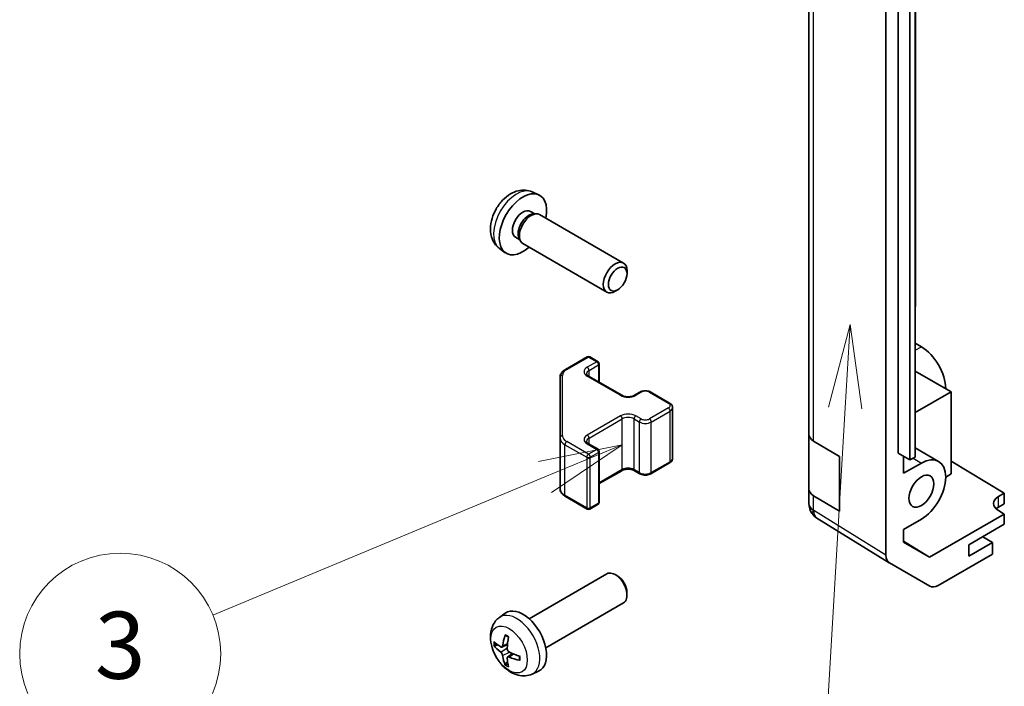
# Model space of a CAD drawing. Units: millimetres. Extents: x 58 to 9308, y 9 to 1437.
# Drawn here: x 770 to 888, y 452 to 532 of the extents above; entities that cross this region are included whole.
import ezdxf

# ---------------------------------------------------------------- set-up
doc = ezdxf.new("R2010")
doc.units = ezdxf.units.MM
doc.header["$LTSCALE"] = 4
doc.layers.add('Symbol (TK)', color=100, linetype='Continuous', lineweight=18, true_color=0x00ff3f)
doc.layers.add('Visible (ISO)', color=7, linetype='Continuous', lineweight=35)
doc.layers.add('Visible Narrow (ISO)', color=7, linetype='Continuous', lineweight=25)
doc.styles.add('Note Text (TK2)', font='txt')

# ---------------------------------------------------------------- blocks, each defined once
blk = doc.blocks.new('バルーン3')
at = {"layer": 'Symbol (TK)', "color": 100, "true_color": 0x00ff40}
for p, q in [((217.314, 123.818), (216.666, 121.352)), ((217.165, 121.323), (217.314, 123.818)), ((217.664, 121.293), (217.314, 123.818)), ((217.165, 121.323), (215.817, 98.65))]:
    blk.add_line(p, q, dxfattribs=at)
at = {"layer": 'Symbol (TK)'}
blk.add_circle((215.64, 95.665), 3, dxfattribs=at)
at = {"layer": 'Symbol (TK)', "color": 7, "insert": (215.64, 95.648), "char_height": 2, "attachment_point": 5, "style": 'Note Text (TK2)'}
blk.add_mtext('2', dxfattribs=at)
blk = doc.blocks.new('バルーン4')
at = {"layer": 'Symbol (TK)', "color": 100, "true_color": 0x00ff40}
for p, q in [((210.506, 120.227), (208.005, 119.729)), ((208.198, 119.267), (210.506, 120.227)), ((208.39, 118.805), (210.506, 120.227)), ((208.198, 119.267), (198.28, 115.14))]:
    blk.add_line(p, q, dxfattribs=at)
at = {"layer": 'Symbol (TK)'}
blk.add_circle((195.518, 113.99), 3, dxfattribs=at)
at = {"layer": 'Symbol (TK)', "color": 7, "insert": (195.518, 113.984), "char_height": 2, "attachment_point": 5, "style": 'Note Text (TK2)'}
blk.add_mtext('3', dxfattribs=at)

msp = doc.modelspace()

# ---------------------------------------------------------------- linework, layer by layer
at = {"layer": 'Visible (ISO)'}
for p, q in [((873.5077, 467.7211), (873.5077, 576.1035)), ((864.3153, 573.5984), (864.3153, 482.1508)), ((877.0433, 497.4174), (877.0433, 569.5957)), ((874.9929, 479.9037), (874.9929, 565.6358)), ((876.3837, 564.8187), (876.3837, 479.0865)), ((877.0187, 479.4405), (877.0187, 565.1727)), ((831.2502, 511.095), (832.0424, 510.7444)), ((831.0626, 508.7616), (831.5858, 508.4595)), ((831.3756, 508.4477), (831.7417, 508.4683)), ((832.1599, 508.376), (842.1799, 502.591)), ((829.2773, 505.6695), (829.8005, 505.3674)), ((829.7057, 505.5554), (829.8709, 505.228)), ((830.1599, 504.9119), (840.1799, 499.1269)), ((827.3504, 504.3402), (828.0501, 503.8295)), ((842.5942, 501.3251), (842.5942, 501.6758)), ((841.4834, 499.401), (841.1796, 499.2257)), ((877.0187, 497.4032), (877.0433, 497.4174)), ((877.7504, 492.6001), (877.0187, 493.0225)), ((835.2461, 489.8913), (837.8423, 491.3902)), ((838.1423, 491.3902), (839.1322, 490.8186)), ((839.2822, 488.3642), (839.2822, 490.5588)), ((881.2859, 487.2112), (877.0187, 489.6749)), ((834.5982, 488.9374), (834.5982, 481.7291)), ((838.0009, 489.104), (841.9607, 486.8178)), ((843.4991, 486.8178), (844.1355, 487.1852)), ((845.4255, 487.1852), (847.6882, 485.8788)), ((877.0187, 484.7475), (881.2859, 487.2112)), ((881.2859, 487.2112), (881.2859, 477.4132)), ((848.0433, 479.2912), (848.0433, 485.3332)), ((864.3153, 475.6188), (864.3153, 482.1508)), ((834.5982, 481.7291), (834.5982, 475.687)), ((838.0009, 481.0207), (839.1322, 480.3675)), ((864.8767, 481.3487), (867.9496, 479.5115)), ((839.2822, 474.0656), (839.2822, 480.1077)), ((876.3837, 479.0865), (874.9929, 479.9037)), ((877.0187, 480.5291), (879.8007, 478.9229)), ((845.4255, 477.4392), (847.6882, 478.7456)), ((867.9496, 479.5115), (867.9496, 472.9795)), ((875.6294, 477.4951), (875.6294, 479.5297)), ((875.6294, 477.4951), (877.7507, 478.7198)), ((877.0187, 479.4405), (876.3837, 479.0865)), ((881.2859, 478.9321), (887.6499, 475.1296)), ((839.2822, 476.2602), (841.9607, 477.8066)), ((843.4991, 477.8066), (844.1355, 477.4392)), ((881.2859, 477.4132), (880.6498, 477.046)), ((864.3153, 475.6188), (864.3153, 473.8738)), ((886.9427, 474.7213), (887.6499, 475.1296)), ((887.6499, 475.1296), (887.6499, 473.8615)), ((835.2461, 474.7332), (837.8423, 473.2342)), ((867.9496, 472.9795), (864.8767, 474.8167)), ((887.6499, 473.8615), (886.9427, 473.4532)), ((838.1423, 473.2342), (839.1322, 473.8058)), ((864.6745, 472.7303), (864.6908, 472.7069)), ((887.6499, 472.6373), (886.9427, 473.0598)), ((873.9045, 466.816), (865.2798, 472.1493)), ((877.7507, 472.0245), (875.6294, 470.7998)), ((887.6499, 472.6373), (878.7364, 467.4911)), ((887.6499, 471.412), (887.6499, 472.6373)), ((875.6294, 469.2849), (875.6294, 470.7998)), ((883.4072, 468.9625), (887.6499, 471.412)), ((875.6294, 469.4124), (878.7364, 467.4911)), ((878.7364, 467.4911), (875.6294, 469.2849)), ((886.2356, 469.2483), (883.4072, 467.6153)), ((886.2356, 469.2483), (885.0689, 469.9219)), ((886.2356, 467.8602), (886.2356, 469.2483)), ((883.4072, 467.6153), (883.4072, 468.9625)), ((878.7513, 464.0173), (873.9218, 466.8056)), ((886.2356, 467.8602), (879.7512, 464.1164)), ((830.9017, 460.1411), (840.1796, 465.4977)), ((841.4831, 465.2236), (841.1793, 465.3989)), ((842.5939, 463.2995), (842.5938, 462.9488)), ((832.9017, 456.677), (842.1796, 462.0336)), ((827.35, 460.2844), (828.0497, 460.7951)), ((827.6494, 456.7478), (828.3169, 457.0432)), ((828.3369, 455.5571), (828.9264, 455.9875)), ((831.2499, 453.5296), (832.0421, 453.8802))]:
    msp.add_line(p, q, dxfattribs=at)
for centre, radius, start, end in [((837.9923, 491.1304), 0.3, 60, 120), ((838.9822, 490.5588), 0.3, 0, 60), ((838.9822, 480.1077), 0.3, 0, 60), ((838.9822, 474.0656), 0.3, 300, 0), ((866.3153, 473.8738), 2, 180, 214.871292), ((837.9923, 473.494), 0.3, 240, 300), ((866.3317, 473.8503), 2, 214.871292, 238.268301)]:
    msp.add_arc(centre, radius, start, end, dxfattribs=at)
for centre, major_axis, ratio, start_param, end_param in [((830.1699, 507.2155), (2, 3.4641), 0.57735027, 5.23598776, 10.47197551), ((830.1699, 507.2155), (0.8926, 1.5461), 0.57735027, 0, 3.14159265), ((830.8563, 506.8193), (0.8926, 1.5461), 0.57735027, 0.36144194, 2.78015071), ((831.1599, 506.644), (1, 1.7321), 0.57735027, 0, 3.14159265), ((841.1799, 500.8589), (1, 1.7321), 0.57735027, 5.49801994, 10.20994333), ((877.7504, 489.2524), (-2.05, 3.5507), 0.57735027, 3.92699082, 5.49778714), ((866.3153, 482.1508), (-2, 0), 0.57735027, 0, 0.76794487), ((877.7507, 475.3722), (2.05, 3.5507), 0.57735027, 3.92699082, 7.06858347), ((866.3153, 475.6188), (-2, 0), 0.57735027, 0, 0.76794487), ((888.357, 473.8763), (1.9999, -0.0308), 0.58733688, 2.36523113, 3.93602746), ((888.357, 472.6367), (-2, 0), 0.57735027, 5.49778714, 5.71345626), ((874.9221, 468.5382), (-1.0003, -1.7326), 0.57717444, 5.49793944, 6.28318531), ((841.1796, 463.7657), (-1, 1.7321), 0.57735027, 3.14159265, 6.28318531), ((841.4833, 463.941), (-0.7853, 1.3602), 0.57735027, 3.92675802, 5.49801994), ((879.7516, 465.7499), (-1.0003, -1.7326), 0.57717444, 0, 0.78524587), ((830.1696, 457.4091), (-2, 3.4641), 0.57735027, 3.0796893, 6.34508866), ((832.5702, 458.6752), (-6.4957, 0.1911), 0.49462411, 0.45484759, 0.69383188), ((832.6639, 458.7293), (-3.9094, -5.191), 0.59526289, 5.2229706, 5.46195489), ((832.4664, 458.8433), (2.5666, 5.9702), 0.55353421, 1.94328958, 2.18227387), ((832.5702, 458.9032), (6.4948, 0.2196), 0.65417299, 3.55978145, 3.79876575), ((832.6639, 458.741), (-3.4375, -5.5149), 0.65417299, 5.62601221, 5.86499651), ((832.4664, 458.855), (3.0824, 5.721), 0.49462411, 2.44776077, 2.68674507), ((832.5601, 458.681), (-6.4536, 0.7624), 0.55353421, 0.95931878, 1.19830308), ((832.5601, 458.909), (6.4503, 0.7902), 0.59526289, 3.96282307, 4.20180736)]:
    msp.add_ellipse(centre, major_axis=major_axis, ratio=ratio, start_param=start_param, end_param=end_param, dxfattribs=at)
for centre, major_axis in [((841.4837, 500.6836), (0.7853, 1.3602)), ((877.7507, 475.3722), (1.05, 1.8187))]:
    msp.add_ellipse(centre, major_axis=major_axis, ratio=0.57735027, dxfattribs=at)
for points, knots in [([(831.2502, 511.095), (830.9947, 511.2081), (830.7233, 511.2729), (830.1624, 511.3186), (829.8759, 511.2891), (829.2722, 511.1455), (828.9666, 511.0114), (828.3354, 510.6387), (828.0238, 510.3805), (827.4531, 509.7827), (827.1981, 509.4389), (826.7732, 508.707), (826.6024, 508.3198), (826.3589, 507.5138), (826.286, 507.0948), (826.282, 506.2565), (826.3426, 505.8341), (826.6417, 505.1129), (826.8314, 504.8118), (827.1726, 504.4801), (827.2588, 504.4071), (827.3504, 504.3402)], [0.84730152, 0.84730152, 0.84730152, 0.84730152, 1.05226137, 1.05226137, 1.28485125, 1.28485125, 1.58220865, 1.58220865, 1.9574686, 1.9574686, 2.35189349, 2.35189349, 2.74172985, 2.74172985, 3.13599765, 3.13599765, 3.51030353, 3.51030353, 3.78196582, 3.78196582, 3.86508746, 3.86508746, 3.86508746, 3.86508746]), ([(834.5982, 488.9374), (834.5982, 489.016), (834.609, 489.0946), (834.6506, 489.2461), (834.6812, 489.3191), (834.7586, 489.4567), (834.8054, 489.5213), (834.9117, 489.6418), (834.9713, 489.6976), (835.1011, 489.8008), (835.1714, 489.8481), (835.2461, 489.8913)], [0.785398163, 0.785398163, 0.785398163, 0.785398163, 0.942477796, 0.942477796, 1.099557429, 1.099557429, 1.256637061, 1.256637061, 1.413716694, 1.413716694, 1.570796327, 1.570796327, 1.570796327, 1.570796327]), ([(837.7701, 489.3749), (837.7701, 489.3628), (837.7716, 489.3507), (837.7792, 489.3231), (837.7853, 489.3076), (837.805, 489.2726), (837.8186, 489.2532), (837.8549, 489.2121), (837.8776, 489.1904), (837.9324, 489.1468), (837.9645, 489.125), (838.0009, 489.104)], [5.497787144, 5.497787144, 5.497787144, 5.497787144, 5.654866776, 5.654866776, 5.811946409, 5.811946409, 5.969026042, 5.969026042, 6.126105675, 6.126105675, 6.283185307, 6.283185307, 6.283185307, 6.283185307]), ([(841.9607, 486.8178), (842.0237, 486.7814), (842.0995, 486.7478), (842.2722, 486.6916), (842.3696, 486.6694), (842.5758, 486.6413), (842.6848, 486.6357), (842.9013, 486.6427), (843.0086, 486.6554), (843.208, 486.6968), (843.3001, 486.7253), (843.4236, 486.7774), (843.4634, 486.7972), (843.4991, 486.8178)], [6.28318531, 6.28318531, 6.28318531, 6.28318531, 6.55543115, 6.55543115, 6.8365315, 6.8365315, 7.12437793, 7.12437793, 7.41390537, 7.41390537, 7.69959915, 7.69959915, 7.85398163, 7.85398163, 7.85398163, 7.85398163]), ([(844.1355, 487.1852), (844.2109, 487.2288), (844.2926, 487.2624), (844.4635, 487.3127), (844.5529, 487.3293), (844.7345, 487.3459), (844.8266, 487.3459), (845.0081, 487.3293), (845.0975, 487.3127), (845.2685, 487.2624), (845.3501, 487.2288), (845.4255, 487.1852)], [1.57079633, 1.57079633, 1.57079633, 1.57079633, 1.88495559, 1.88495559, 2.19911486, 2.19911486, 2.51327412, 2.51327412, 2.82743339, 2.82743339, 3.14159265, 3.14159265, 3.14159265, 3.14159265]), ([(847.6882, 485.8788), (847.7259, 485.8571), (847.7621, 485.8328), (847.8303, 485.7785), (847.8625, 485.7485), (847.9213, 485.6819), (847.9479, 485.6453), (847.993, 485.5652), (848.0114, 485.5217), (848.0365, 485.4299), (848.0433, 485.3816), (848.0433, 485.3332)], [3.141592654, 3.141592654, 3.141592654, 3.141592654, 3.298672286, 3.298672286, 3.455751919, 3.455751919, 3.612831552, 3.612831552, 3.769911184, 3.769911184, 3.926990817, 3.926990817, 3.926990817, 3.926990817]), ([(837.7701, 481.2916), (837.7701, 481.2795), (837.7716, 481.2673), (837.7792, 481.2397), (837.7853, 481.2243), (837.805, 481.1893), (837.8186, 481.1699), (837.8549, 481.1288), (837.8776, 481.1071), (837.9324, 481.0635), (837.9645, 481.0417), (838.0009, 481.0207)], [5.497787144, 5.497787144, 5.497787144, 5.497787144, 5.654866776, 5.654866776, 5.811946409, 5.811946409, 5.969026042, 5.969026042, 6.126105675, 6.126105675, 6.283185307, 6.283185307, 6.283185307, 6.283185307]), ([(847.6882, 478.7456), (847.7259, 478.7674), (847.7621, 478.7916), (847.8303, 478.8459), (847.8625, 478.8759), (847.9213, 478.9425), (847.9479, 478.9791), (847.993, 479.0592), (848.0114, 479.1027), (848.0365, 479.1945), (848.0433, 479.2428), (848.0433, 479.2912)], [1.570796327, 1.570796327, 1.570796327, 1.570796327, 1.727875959, 1.727875959, 1.884955592, 1.884955592, 2.042035225, 2.042035225, 2.199114858, 2.199114858, 2.35619449, 2.35619449, 2.35619449, 2.35619449]), ([(841.9607, 477.8066), (842.0237, 477.843), (842.0995, 477.8767), (842.2722, 477.9328), (842.3696, 477.955), (842.5758, 477.9831), (842.6848, 477.9887), (842.9013, 477.9817), (843.0086, 477.9691), (843.208, 477.9277), (843.3001, 477.8991), (843.4236, 477.847), (843.4634, 477.8272), (843.4991, 477.8066)], [1.57079633, 1.57079633, 1.57079633, 1.57079633, 1.84304217, 1.84304217, 2.12414252, 2.12414252, 2.41198895, 2.41198895, 2.70151639, 2.70151639, 2.98721017, 2.98721017, 3.14159265, 3.14159265, 3.14159265, 3.14159265]), ([(844.1355, 477.4392), (844.2109, 477.3957), (844.2926, 477.362), (844.4635, 477.3117), (844.5529, 477.2952), (844.7345, 477.2786), (844.8266, 477.2786), (845.0081, 477.2952), (845.0975, 477.3117), (845.2685, 477.362), (845.3501, 477.3957), (845.4255, 477.4392)], [6.28318531, 6.28318531, 6.28318531, 6.28318531, 6.59734457, 6.59734457, 6.91150384, 6.91150384, 7.2256631, 7.2256631, 7.53982237, 7.53982237, 7.85398163, 7.85398163, 7.85398163, 7.85398163]), ([(834.5982, 475.687), (834.5982, 475.6084), (834.609, 475.5298), (834.6506, 475.3783), (834.6812, 475.3053), (834.7586, 475.1678), (834.8054, 475.1031), (834.9117, 474.9826), (834.9713, 474.9268), (835.1011, 474.8236), (835.1714, 474.7763), (835.2461, 474.7332)], [5.497787144, 5.497787144, 5.497787144, 5.497787144, 5.654866776, 5.654866776, 5.811946409, 5.811946409, 5.969026042, 5.969026042, 6.126105675, 6.126105675, 6.283185307, 6.283185307, 6.283185307, 6.283185307]), ([(831.2499, 453.5296), (830.9943, 453.4165), (830.723, 453.3517), (830.1621, 453.306), (829.8756, 453.3355), (829.2719, 453.4791), (828.9663, 453.6132), (828.335, 453.9859), (828.0235, 454.2441), (827.4528, 454.8419), (827.1978, 455.1857), (826.7728, 455.9176), (826.6021, 456.3048), (826.3586, 457.1108), (826.2857, 457.5298), (826.2817, 458.3681), (826.3423, 458.7905), (826.6414, 459.5117), (826.8311, 459.8128), (827.1722, 460.1445), (827.2585, 460.2175), (827.35, 460.2844)], [3.98889417, 3.98889417, 3.98889417, 3.98889417, 4.19385403, 4.19385403, 4.4264439, 4.4264439, 4.7238013, 4.7238013, 5.09906125, 5.09906125, 5.49348614, 5.49348614, 5.8833225, 5.8833225, 6.2775903, 6.2775903, 6.65189618, 6.65189618, 6.92355847, 6.92355847, 7.00668012, 7.00668012, 7.00668012, 7.00668012]), ([(828.0802, 458.1256), (828.0784, 458.1264), (828.0767, 458.1272), (828.0671, 458.1327), (828.0597, 458.1412), (828.0516, 458.1597), (828.0495, 458.173), (828.0506, 458.1965), (828.0533, 458.2103), (828.0575, 458.2228)], [0.0455535579, 0.0455535579, 0.0455535579, 0.0455535579, 0.0464696768, 0.0464696768, 0.0511089018, 0.0511089018, 0.0558160505, 0.0558160505, 0.05997866, 0.05997866, 0.05997866, 0.05997866]), ([(828.0802, 458.1256), (828.1059, 458.1148), (828.1318, 458.1032), (828.1839, 458.078), (828.2101, 458.0646), (828.2627, 458.0359), (828.2891, 458.0206), (828.342, 457.9885), (828.3684, 457.9715), (828.4101, 457.9435), (828.4253, 457.933), (828.4406, 457.9223)], [1.434221706, 1.434221706, 1.434221706, 1.434221706, 1.488738176, 1.488738176, 1.543254646, 1.543254646, 1.597771116, 1.597771116, 1.652287586, 1.652287586, 1.683627385, 1.683627385, 1.683627385, 1.683627385]), ([(826.8471, 456.9365), (826.8347, 456.9334), (826.8204, 456.9317), (826.7925, 456.9311), (826.7743, 456.9331), (826.7455, 456.9403), (826.7299, 456.9469), (826.709, 456.9602), (826.6996, 456.9687), (826.6934, 456.9771)], [0.0427285558, 0.0427285558, 0.0427285558, 0.0427285558, 0.0464696768, 0.0464696768, 0.0511089018, 0.0511089018, 0.0558160505, 0.0558160505, 0.05997866, 0.05997866, 0.05997866, 0.05997866]), ([(827.7384, 456.896), (827.7336, 456.8614), (827.7233, 456.8286), (827.693, 456.7772), (827.6729, 456.7587), (827.6297, 456.7386), (827.6036, 456.7356), (827.5563, 456.7459), (827.5356, 456.7549), (827.5159, 456.7675)], [-0.203600879, -0.203600879, -0.203600879, -0.203600879, -0.1911011005, -0.1911011005, -0.178601322, -0.178601322, -0.1660772077, -0.1660772077, -0.1569242728, -0.1569242728, -0.1569242728, -0.1569242728]), ([(828.5097, 456.1937), (828.4773, 456.2108), (828.4438, 456.236), (828.3841, 456.2979), (828.3581, 456.3346), (828.319, 456.4082), (828.3034, 456.4501), (828.2887, 456.5216), (828.2861, 456.5516), (828.2871, 456.5792)], [-0.2036008625, -0.2036008625, -0.2036008625, -0.2036008625, -0.191101084, -0.191101084, -0.1786013054, -0.1786013054, -0.1660771911, -0.1660771911, -0.1569242563, -0.1569242563, -0.1569242563, -0.1569242563]), ([(827.5159, 456.1339), (827.542, 456.1132), (827.5704, 456.085), (827.6235, 456.0193), (827.6482, 455.9819), (827.6882, 455.9088), (827.7062, 455.8683), (827.7282, 455.801), (827.7348, 455.7734), (827.7384, 455.7484)], [-0.2036008625, -0.2036008625, -0.2036008625, -0.2036008625, -0.191101084, -0.191101084, -0.1786013054, -0.1786013054, -0.1660771911, -0.1660771911, -0.1569242563, -0.1569242563, -0.1569242563, -0.1569242563]), ([(828.2871, 455.4317), (828.2858, 455.4626), (828.2908, 455.4924), (828.3146, 455.54), (828.3333, 455.5577), (828.3776, 455.5784), (828.406, 455.5827), (828.4606, 455.5767), (828.4853, 455.57), (828.5097, 455.5602)], [-0.203600879, -0.203600879, -0.203600879, -0.203600879, -0.1911011005, -0.1911011005, -0.178601322, -0.178601322, -0.1660772077, -0.1660772077, -0.1569242728, -0.1569242728, -0.1569242728, -0.1569242728]), ([(829.8183, 455.173), (829.8053, 455.1756), (829.7921, 455.1802), (829.7712, 455.191), (829.7607, 455.1995), (829.7487, 455.2158), (829.7451, 455.2264), (829.7451, 455.2375), (829.7452, 455.2394), (829.7455, 455.2413)], [0.0145600729, 0.0145600729, 0.0145600729, 0.0145600729, 0.0187226824, 0.0187226824, 0.0234298311, 0.0234298311, 0.0280690561, 0.0280690561, 0.028985175, 0.028985175, 0.028985175, 0.028985175]), ([(829.7495, 455.655), (829.7513, 455.6365), (829.7527, 455.6181), (829.7561, 455.568), (829.7576, 455.5366), (829.759, 455.4747), (829.759, 455.4442), (829.7575, 455.3843), (829.7561, 455.3549), (829.7518, 455.2972), (829.749, 455.269), (829.7454, 455.2413)], [3.028761595, 3.028761595, 3.028761595, 3.028761595, 3.060101394, 3.060101394, 3.114617864, 3.114617864, 3.169134334, 3.169134334, 3.223650804, 3.223650804, 3.278167274, 3.278167274, 3.278167274, 3.278167274]), ([(828.0575, 454.6146), (828.0533, 454.6241), (828.0506, 454.6365), (828.0495, 454.6612), (828.0516, 454.678), (828.0597, 454.7066), (828.0671, 454.7234), (828.0816, 454.7472), (828.0902, 454.7587), (828.0991, 454.768)], [0.0145600729, 0.0145600729, 0.0145600729, 0.0145600729, 0.0187226824, 0.0187226824, 0.0234298311, 0.0234298311, 0.0280690561, 0.0280690561, 0.0318101771, 0.0318101771, 0.0318101771, 0.0318101771])]:
    msp.add_open_spline(points, degree=3, knots=knots, dxfattribs=at)
for points, weights in [([(826.8471, 456.9365), (827.0109, 456.9763), (827.1629, 457.0133)], [1.07090462709, 1.07755563664, 1.08273581423]), ([(828.3235, 455.003), (828.2155, 454.8899), (828.0991, 454.768)], [1.08273581305, 1.07755563555, 1.07090462611])]:
    msp.add_rational_spline(points, weights, degree=2, dxfattribs=at)
at = {"layer": 'Visible Narrow (ISO)'}
for p, q in [((864.8767, 481.3487), (864.8767, 572.7963)), ((877.0187, 492.1776), (877.7504, 492.6001)), ((835.3961, 489.8764), (837.9923, 491.3753)), ((838.9822, 490.8038), (837.8509, 490.1506)), ((837.9923, 491.3753), (838.9822, 490.8038)), ((838.063, 489.7832), (839.1944, 490.4363)), ((839.1944, 490.4363), (839.1944, 488.4149)), ((834.8982, 481.974), (834.8982, 489.1824)), ((838.063, 489.0681), (838.063, 489.7832)), ((837.8509, 489.0891), (841.8107, 486.8029)), ((843.6491, 486.8029), (844.2855, 487.1704)), ((845.2755, 487.1704), (847.5382, 485.864)), ((847.5382, 485.2924), (845.2755, 483.986)), ((845.4876, 483.6186), (847.7504, 484.925)), ((847.7504, 478.8829), (847.7504, 484.925)), ((841.8107, 484.3534), (837.8509, 482.0673)), ((838.063, 481.6998), (842.0228, 483.986)), ((842.0228, 477.944), (842.0228, 483.986)), ((843.437, 483.986), (844.0734, 483.6186)), ((843.437, 477.944), (843.437, 483.986)), ((844.2855, 483.986), (843.6491, 484.3534)), ((844.0734, 477.5765), (844.0734, 483.6186)), ((845.4876, 477.5765), (845.4876, 483.6186)), ((835.184, 480.9126), (837.7802, 479.4136)), ((835.184, 474.8705), (835.184, 480.9126)), ((837.9923, 479.7811), (835.3961, 481.28)), ((837.8509, 481.0058), (838.9822, 480.3526)), ((838.063, 480.9848), (838.063, 481.6998)), ((838.9822, 480.3526), (837.9923, 479.7811)), ((838.2044, 479.4136), (839.1944, 479.9852)), ((839.1944, 479.9852), (839.1944, 473.9431)), ((837.7802, 479.4136), (837.7802, 473.3716)), ((838.2044, 473.3716), (838.2044, 479.4136)), ((847.7504, 478.8829), (845.4876, 477.5765)), ((876.756, 479.2941), (877.7507, 478.7198)), ((842.0228, 477.944), (839.2822, 476.3617)), ((844.0734, 477.5765), (843.437, 477.944)), ((837.7802, 473.3716), (835.184, 474.8705)), ((839.1944, 473.9431), (838.2044, 473.3716)), ((864.8767, 473.0717), (864.8767, 474.8167)), ((886.9427, 473.4532), (886.9427, 474.7213)), ((864.893, 473.0482), (864.8767, 473.0717)), ((873.5077, 467.7211), (864.893, 473.0482)), ((827.5159, 456.1339), (828.2902, 456.6547)), ((827.7384, 456.896), (828.3305, 457.18)), ((827.7384, 455.7484), (828.5766, 456.1586)), ((828.5097, 455.5602), (829.0517, 455.9309))]:
    msp.add_line(p, q, dxfattribs=at)
for centre, major_axis, ratio, start_param, end_param in [((829.4212, 507.6478), (-1.9537, -3.3839), 0.57735027, 3.20349601, 6.22128195), ((837.9923, 491.1304), (-0.15, 0.2598), 0.57735027, 5.49778714, 6.28318531), ((837.9923, 491.1304), (0.15, 0.2598), 0.57735027, 0, 0.78539816), ((838.9822, 490.5588), (0.15, 0.2598), 0.57735027, 0, 0.78539816), ((838.9822, 490.5588), (0.15, -0.2598), 0.57735027, 0.78539816, 2.35619449), ((838.9822, 490.5588), (0.3, 0), 0.57735027, 5.49778714, 6.28318531), ((834.8982, 488.9374), (-0.3, 0), 0.81649658, 4.71238898, 6.28318531), ((836.5982, 489.1824), (-1.7, 0), 0.57735027, 5.49778714, 6.28318531), ((835.3961, 489.6315), (-0.15, 0.2598), 0.57735027, 5.49778714, 6.28318531), ((838.7701, 489.6199), (-1.3, 0), 0.57735027, 5.49778714, 7.06858347), ((838.7701, 489.3749), (-1, 0), 0.57735027, 5.49778714, 6.28318531), ((837.8509, 489.9056), (-0.15, 0.2598), 0.57735027, 3.92699082, 5.49778714), ((837.8509, 488.8442), (0.15, 0.2598), 0.57735027, 0, 0.78539816), ((841.8107, 486.558), (0.15, 0.2598), 0.57735027, 0, 0.78539816), ((842.7299, 487.3337), (1.3, 0), 0.57735027, 3.92699082, 5.49778714), ((843.6491, 486.558), (-0.15, 0.2598), 0.57735027, 5.49778714, 6.28318531), ((844.2855, 486.9254), (-0.15, 0.2598), 0.57735027, 5.49778714, 6.28318531), ((844.7805, 486.8846), (0.7, 0), 0.57735027, 0.78539816, 2.35619449), ((845.2755, 486.9254), (0.15, 0.2598), 0.57735027, 0, 0.78539816), ((847.5382, 485.619), (0.15, 0.2598), 0.57735027, 0, 0.78539816), ((847.0433, 485.5782), (0.7, 0), 0.57735027, 5.49778714, 7.06858347), ((842.7299, 483.8227), (-1.3, 0), 0.57735027, 3.92699082, 5.49778714), ((847.5382, 485.0475), (0.15, -0.2598), 0.57735027, 0.78539816, 2.35619449), ((847.0433, 485.3332), (1, 0), 0.57735027, 5.49778714, 6.28318531), ((841.8107, 484.1085), (0.15, -0.2598), 0.57735027, 0.78539816, 2.35619449), ((842.7299, 483.5778), (1, 0), 0.57735027, 0.78539816, 2.35619449), ((843.6491, 484.1085), (-0.15, -0.2598), 0.57735027, 3.92699082, 5.49778714), ((844.2855, 483.7411), (-0.15, -0.2598), 0.57735027, 3.92699082, 5.49778714), ((844.7805, 484.0269), (1, 0), 0.57735027, 3.92699082, 5.49778714), ((844.7805, 484.2718), (-0.7, 0), 0.57735027, 0.78539816, 2.35619449), ((845.2755, 483.7411), (0.15, -0.2598), 0.57735027, 0.78539816, 2.35619449), ((838.7701, 481.5365), (-1.3, 0), 0.57735027, 5.49778714, 7.06858347), ((837.8509, 481.8223), (0.15, -0.2598), 0.57735027, 0.78539816, 2.35619449), ((834.8982, 481.7291), (-0.3, 0), 0.81649658, 4.71238898, 6.28318531), ((836.5982, 481.7291), (-2, 0), 0.57735027, 0, 0.78539816), ((836.5982, 481.974), (-1.7, 0), 0.57735027, 0, 0.78539816), ((835.3961, 481.035), (0.15, 0.2598), 0.57735027, 0.78539816, 2.35619449), ((838.7701, 481.2916), (-1, 0), 0.57735027, 5.49778714, 6.28318531), ((837.8509, 480.7609), (0.15, 0.2598), 0.57735027, 0, 0.78539816), ((837.9923, 479.5361), (-0.15, -0.2598), 0.57735027, 3.92699082, 5.49778714), ((837.9923, 479.5361), (-0.15, 0.2598), 0.57735027, 3.92699082, 5.49778714), ((838.9822, 480.1077), (0.15, 0.2598), 0.57735027, 0, 0.78539816), ((838.9822, 480.1077), (0.15, -0.2598), 0.57735027, 0.78539816, 2.35619449), ((838.9822, 480.1077), (0.3, 0), 0.57735027, 5.49778714, 6.28318531), ((837.9923, 479.5361), (0.3, 0), 0.57735027, 3.92699082, 5.49778714), ((847.5382, 479.0054), (0.15, -0.2598), 0.57735027, 0, 0.78539816), ((847.0433, 479.2912), (1, 0), 0.57735027, 5.49778714, 6.28318531), ((841.8107, 478.0664), (0.15, -0.2598), 0.57735027, 0, 0.78539816), ((842.7299, 477.5357), (-1, 0), 0.57735027, 3.92699082, 5.49778714), ((843.6491, 478.0664), (-0.15, -0.2598), 0.57735027, 5.49778714, 6.28318531), ((844.2855, 477.699), (-0.15, -0.2598), 0.57735027, 5.49778714, 6.28318531), ((844.7805, 477.9848), (-1, 0), 0.57735027, 0.78539816, 2.35619449), ((845.2755, 477.699), (0.15, -0.2598), 0.57735027, 0, 0.78539816), ((836.5982, 475.687), (-2, 0), 0.57735027, 0, 0.78539816), ((835.3961, 474.993), (-0.15, -0.2598), 0.57735027, 5.49778714, 6.28318531), ((838.9822, 474.0656), (0.15, -0.2598), 0.57735027, 0, 0.78539816), ((838.9822, 474.0656), (0.3, 0), 0.57735027, 5.49778714, 6.28318531), ((866.3153, 473.8738), (-2, 0), 0.57735027, 0, 0.76794487), ((837.9923, 473.494), (-0.3, 0), 0.57735027, 0.78539816, 2.35619449), ((837.9923, 473.494), (-0.15, -0.2598), 0.57735027, 5.49778714, 6.28318531), ((837.9923, 473.494), (0.15, -0.2598), 0.57735027, 0, 0.78539816), ((866.3153, 473.8738), (-1.6409, -1.1435), 0.14347132, 5.67288282, 6.28318531), ((866.3317, 473.8503), (-1.6409, -1.1435), 0.14347132, 5.67288282, 6.28318531), ((866.3317, 473.8503), (-1.0519, -1.701), 0.57717444, 5.51538742, 6.28318531), ((829.4208, 456.9768), (1.9537, -3.3839), 0.57735027, 6.22128195, 9.48668132), ((828.2559, 456.3042), (1.1137, -1.9289), 0.57735027, 3.80068814, 4.05329349), ((828.2559, 456.3042), (-1.1137, 1.9289), 0.57735027, 5.37148447, 5.62408982), ((828.2993, 456.3292), (-1.0366, 1.7954), 0.57735027, 0.71622982, 0.92242245), ((828.2559, 456.3042), (-1.1137, 1.9289), 0.57735027, 3.80068814, 4.05329349), ((828.2559, 456.3042), (1.1137, -1.9289), 0.57735027, 5.37148447, 5.62408982), ((828.2993, 456.3292), (-1.0366, 1.7954), 0.57735027, 2.21917021, 2.42536283)]:
    msp.add_ellipse(centre, major_axis=major_axis, ratio=ratio, start_param=start_param, end_param=end_param, dxfattribs=at)
msp.add_ellipse((828.5221, 456.4579), major_axis=(-1.5344, 2.6577), ratio=0.57735027, dxfattribs=at)

# ---------------------------------------------------------------- block references
at = {"layer": 'Symbol (TK)', "xscale": 4, "yscale": 4, "zscale": 4}
for name in ['バルーン3', 'バルーン4']:
    msp.add_blockref(name, (0, 0), dxfattribs=at)

doc.saveas('drawing.dxf')
